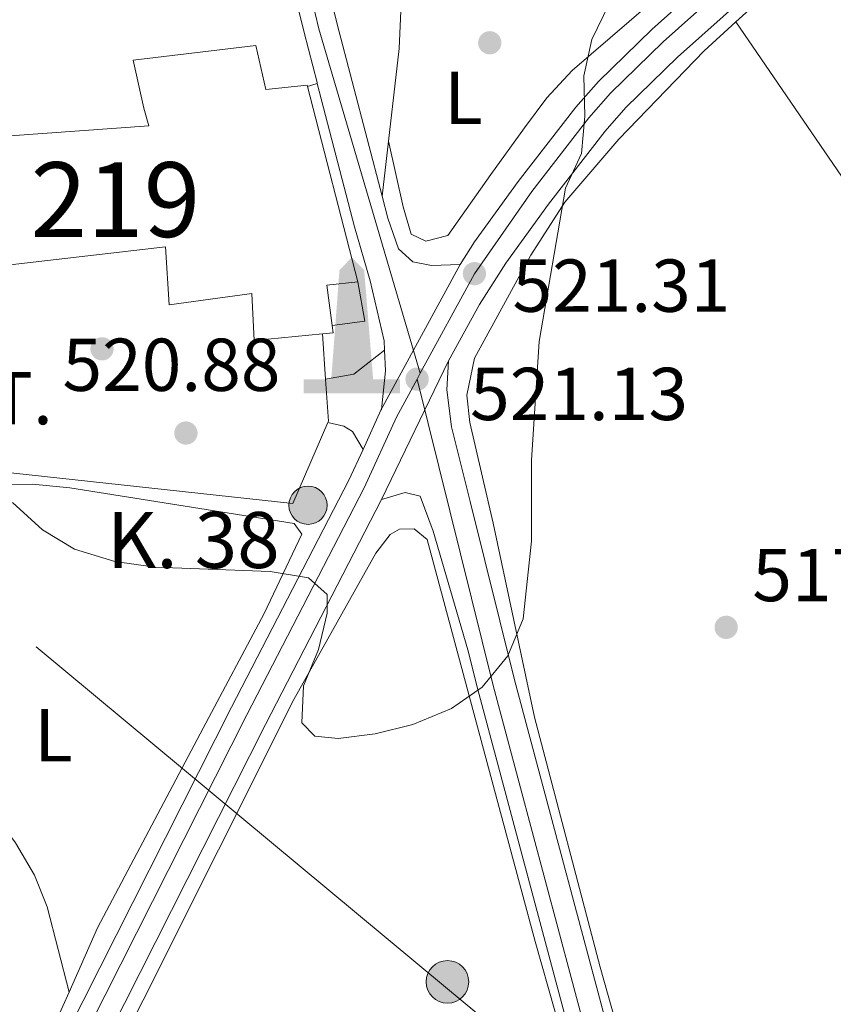
# Model space of a CAD drawing. Extents: x 580239 to 587117, y 729104 to 733815.
# Drawn here: x 582049 to 582158, y 730879 to 731011 of the extents above; entities that cross this region are included whole.
import ezdxf
from ezdxf.enums import TextEntityAlignment as Align

# ---------------------------------------------------------------- set-up
doc = ezdxf.new("R2010")
doc.units = 0
doc.header["$MEASUREMENT"] = 0
for name, pattern in [('DGN Style 4', [126.66221844, 63.291552, -31.645776, 0.07911444000000001, -31.645776]), ('DGN Style 5', [55.380108, 23.734332, -31.645776]), ('DGN Style 7', [158.22888, 71.202996, -31.645776, 23.734332, -31.645776])]:
    doc.linetypes.add(name, pattern=pattern)
for name, color, linetype in [('Nivel 15', 7, 'Continuous'), ('Nivel 16', 7, 'Continuous'), ('Nivel 17', 7, 'Continuous'), ('Nivel 19', 7, 'Continuous'), ('Nivel 21', 7, 'Continuous'), ('Nivel 23', 7, 'Continuous'), ('Nivel 25', 7, 'Continuous'), ('Nivel 32', 7, 'Continuous'), ('Nivel 36', 7, 'Continuous'), ('Nivel 37', 7, 'Continuous'), ('Nivel 41', 7, 'Continuous'), ('Nivel 44', 7, 'Continuous'), ('Nivel 48', 7, 'Continuous'), ('Nivel 49', 7, 'Continuous'), ('Nivel 5', 7, 'Continuous'), ('Nivel 52', 7, 'Continuous'), ('Nivel 54', 7, 'Continuous'), ('Nivel 7', 7, 'Continuous')]:
    doc.layers.add(name, color=color, linetype=linetype)
doc.styles.add('Style-arial', font='arial.shx', dxfattribs={"bigfont": 'arialbig.shx'})
doc.styles.add('Style-arialn', font='arialn.shx', dxfattribs={"bigfont": 'arialnbig.shx'})

# ---------------------------------------------------------------- blocks, each defined once
blk = doc.blocks.new('5PELE')
at = {"layer": 'Nivel 32', "linetype": 'Continuous', "lineweight": 0}
h = blk.add_hatch(color=9, dxfattribs=at)
edge = h.paths.add_edge_path()
edge.add_arc((-0.000199990114197135, 1.001171767711639e-08), 2.85, 0, 360)
at = {"layer": 'Nivel 32', "color": 8, "linetype": 'Continuous', "lineweight": 0}
blk.add_circle((-0.000199990114197135, 1.001171767711639e-08, -0.0004827583054520801), 2.85, dxfattribs=at)
blk = doc.blocks.new('5PATER')
at = {"layer": 'Nivel 7', "linetype": 'Continuous', "lineweight": 0}
h = blk.add_hatch(color=53, dxfattribs=at)
edge = h.paths.add_edge_path()
edge.add_ellipse((1.001171767711639e-08, 1.001171767711639e-08), major_axis=(-1.095731442945027, -1.110710700472634), ratio=0.9994222409660316, start_angle=0, end_angle=360)
blk = doc.blocks.new('5PERFI')
at = {"layer": 'Nivel 17', "linetype": 'Continuous', "lineweight": 0}
h = blk.add_hatch(color=7, dxfattribs=at)
edge = h.paths.add_edge_path()
edge.add_arc((1.001171767711639e-08, 1.001171767711639e-08), 1.55999999938624, 315.0000000018422, 675.0000000018422)
blk = doc.blocks.new('5MONUM')
at = {"layer": 'Nivel 15', "linetype": 'Continuous', "lineweight": 0, "extrusion": (0, 0, -1)}
blk.add_hatch(color=252, dxfattribs=at).paths.add_polyline_path([(-6.43100000009872, -6.804999999934807), (-6.43100000009872, -4.90500000002794), (-2.831000000005588, -4.903999999864027), (-1.631000000052154, 9.695000000065193), (0.01900000008754432, 11.39500000001863), (1.668999999994412, 9.695000000065193), (2.769000000087544, -4.90500000002794), (6.469000000040978, -4.90500000002794), (6.467999999877065, -6.804999999934807)])
blk = doc.blocks.new('5HITCA')
at = {"layer": 'Nivel 21', "linetype": 'Continuous', "lineweight": 0}
h = blk.add_hatch(color=1, dxfattribs=at)
edge = h.paths.add_edge_path()
edge.add_arc((0, 0), 2.558578010358639, 0, 360)
at = {"layer": 'Nivel 21', "color": 7, "linetype": 'Continuous', "lineweight": 0}
blk.add_circle((0, 0, -7.177455881901551e-05), 2.558578010358639, dxfattribs=at)
blk = doc.blocks.new('5PATER_1')
at = {"layer": 'Nivel 7', "linetype": 'Continuous', "lineweight": 0}
h = blk.add_hatch(color=7, dxfattribs=at)
edge = h.paths.add_edge_path()
edge.add_ellipse((1.001171767711639e-08, 1.001171767711639e-08), major_axis=(-1.095731442372465, -1.110710699892244), ratio=0.9994222409660318, start_angle=0, end_angle=360)

msp = doc.modelspace()

# ---------------------------------------------------------------- linework, layer by layer
at = {"layer": 'Nivel 15', "color": 1, "linetype": 'Continuous', "lineweight": 13, "extrusion": (0.001180528707495425, -0.004596653961231629, 0.9999887384987551), "elevation": -2145.080916191135, "flags": 128}
msp.add_lwpolyline([(582086.6341496878, 731000.0645794885), (582093.3432961218, 730973.9413035044)], dxfattribs=at)
at = {"layer": 'Nivel 15', "color": 1, "linetype": 'Continuous', "lineweight": 13, "extrusion": (0.1004064162278907, -0.0765580144089765, 0.9919966844753195), "elevation": 3007.498540344735, "flags": 128}
msp.add_lwpolyline([(934223.1408937294, -19448.45797889773), (934220.2853240632, -19445.40089026943), (934216.4230449719, -19449.26581060758)], dxfattribs=at)
at = {"layer": 'Nivel 15', "color": 1, "linetype": 'Continuous', "lineweight": 13, "extrusion": (0.05041684432726939, -0.08365885943638433, 0.9952182358889347), "elevation": -31279.78465550129, "flags": 128}
msp.add_lwpolyline([(875854.8596376213, 324110.2960352423), (875854.4549834891, 324109.3643866857), (875853.1978650941, 324109.9684225628)], dxfattribs=at)
at = {"layer": 'Nivel 15', "color": 1, "linetype": 'Continuous', "lineweight": 13}
for points in [[(582038.2990000001, 730994.906, 527.273), (582038.5449999999, 730994.9240000001, 527.3770000000001), (582066.4439999999, 730996.9539999999, 539.179), (582065.7849999999, 730999.334, 538.472), (582064.318, 731005.7250000001, 526.5020000000001), (582080.7579999999, 731007.7, 527.725), (582082.092, 731001.81, 528.175), (582087.6159999999, 731002.3859999999, 527.919), (582087.663, 731002.202, 527.918)], [(582089.6810000001, 730969.1140000001, 527.6560000000001), (582080.523, 730968.229, 528.048), (582080.189, 730974.51, 530.75), (582069.148, 730972.9820000001, 530.943), (582068.6680000001, 730980.7690000001, 534.933), (582046.7050000001, 730978.2180000001, 534.804), (582045.5490000001, 730970.5360000001, 527.9830000000001), (582034.01, 730968.6240000001, 529.721), (582033.976, 730971.264, 530.75), (582031.392, 730987.5900000001, 527.642)]]:
    msp.add_polyline3d(points, dxfattribs=at)
at = {"layer": 'Nivel 16', "color": 1, "linetype": 'Continuous', "lineweight": 13, "extrusion": (-0.03155060429263532, 0.01860121419860929, 0.9993290520139536), "elevation": -4245.647538585536, "flags": 128}
msp.add_lwpolyline([(-925316.0988922578, 130123.9840122837), (-925312.0436997395, 130127.4788209542), (-925309.3334151865, 130123.984012284)], dxfattribs=at)
at = {"layer": 'Nivel 16', "color": 1, "linetype": 'Continuous', "lineweight": 13, "extrusion": (0.005842030424882092, -0.08742800977434934, 0.9961537099200158), "elevation": -59985.70442682523, "flags": 128}
msp.add_lwpolyline([(629529.9201401188, 687923.1866143532), (629529.9201401188, 687917.1037350188)], dxfattribs=at)
at = {"layer": 'Nivel 16', "color": 1, "linetype": 'Continuous', "lineweight": 13, "extrusion": (0.174010340591445, -0.07497254036120769, 0.9818856957706618), "elevation": 47000.43658527084, "flags": 128}
msp.add_lwpolyline([(901631.3874833295, -240806.8661065623), (901626.362474619, -240809.4891546859), (901626.157767511, -240809.489154686)], dxfattribs=at)
at = {"layer": 'Nivel 16', "color": 1, "linetype": 'Continuous', "lineweight": 13, "extrusion": (-0.01232437337144633, 0.005331061043929973, 0.9999098407402275), "elevation": -2755.30293190617, "flags": 128}
msp.add_lwpolyline([(582052.6029214719, 730982.3220960854), (582047.9272766148, 730971.5119424707), (581995.7879295291, 730977.1460298509), (581995.4159084845, 730977.1870261494), (581993.0467186738, 730977.444026767)], dxfattribs=at)
at = {"layer": 'Nivel 21', "color": 7, "linetype": 'Continuous', "lineweight": 13, "extrusion": (-0.536256442359825, -0.165806320911756, 0.8276093836909364), "elevation": -432923.7712955601, "flags": 128}
msp.add_lwpolyline([(-526494.9002819028, 639255.1506952567), (-526442.7261970894, 639251.4931437674), (-526418.944640351, 639250.1854755781)], dxfattribs=at)
at = {"layer": 'Nivel 21', "color": 7, "linetype": 'Continuous', "lineweight": 13, "extrusion": (-0.5411040486210019, -0.1668642394475831, 0.82423463537972), "elevation": -436518.0438010292, "flags": 128}
msp.add_lwpolyline([(-527067.7598734081, 636325.361773455), (-527017.1652358217, 636321.8456488138), (-527010.2319875109, 636321.4681984799), (-527010.1094312137, 636321.4606587726)], dxfattribs=at)
at = {"layer": 'Nivel 21', "color": 7, "linetype": 'Continuous', "lineweight": 13, "extrusion": (0.1120522559326081, -0.07436024562659942, 0.9909161648750944), "elevation": 11387.37871373229, "flags": 128}
msp.add_lwpolyline([(930915.5375289731, -80032.67763336725), (930915.6676392583, -80032.66156779812), (930920.2767001968, -80030.25350009673), (930922.5192063639, -80028.60270995554)], dxfattribs=at)
at = {"layer": 'Nivel 21', "color": 7, "linetype": 'Continuous', "lineweight": 13, "extrusion": (-0.01040817612130216, -0.02276652493283575, 0.9996866285053084), "elevation": -22179.07208127746, "flags": 128}
msp.add_lwpolyline([(225479.0193655766, 906529.3767607082), (225479.0193655766, 906535.1291964531)], dxfattribs=at)
at = {"layer": 'Nivel 21', "color": 7, "linetype": 'Continuous', "lineweight": 13}
for points in [[(582415.129, 731239.017, 532.166), (582407.838, 731232.9140000001, 531.7760000000001), (582339.781, 731176.8500000001, 526.3340000000001), (582309.331, 731150.9380000001, 523.696), (582276.4839999999, 731123.7110000001, 520.6510000000001), (582242.4580000001, 731094.7520000001, 518.577), (582212.0959999999, 731069.3430000001, 517.82), (582188.683, 731049.635, 517.647), (582170.162, 731034.9480000001, 517.905), (582152.625, 731019.9809999999, 518.613), (582137.1680000001, 731006.159, 519.336), (582130.2380000001, 730999.392, 519.9), (582127.4550000001, 730996.237, 520.069), (582119.905, 730986.4809999999, 520.544), (582114.1980000001, 730978.581, 521.123), (582110.682, 730973.0419999999, 521.476), (582106.5, 730965.5120000001, 521.4780000000001)], [(582108.0730000001, 730978.385, 521.308), (582110.003, 730981.425, 521.123), (582115.848, 730989.5160000001, 520.544), (582123.5490000001, 730999.467, 520.069), (582126.564, 731002.885, 519.9), (582133.709, 731009.862, 519.336), (582149.2919999999, 731023.797, 518.613), (582166.943, 731038.861, 517.905), (582185.4780000001, 731053.5590000001, 517.647), (582208.8400000001, 731073.2239999999, 517.82), (582239.1910000001, 731098.6240000001, 518.577), (582273.226, 731127.591, 520.6510000000001), (582306.0730000001, 731154.818, 523.696), (582336.5279999999, 731180.7339999999, 526.3340000000001), (582403.8659999999, 731236.2990000001, 531.97)], [(582097.9739999999, 730966.9369999999, 521.606), (582097.919, 730968.1840000001, 521.706), (582096.054, 730976.2039999999, 521.642), (582093.953, 730983.46, 522.119), (582088.9709999999, 731002.6100000001, 522.727)], [(582097.631, 730987.5320000001, 522.211), (582098.3910000001, 730984.6140000001, 522.119), (582099.827, 730980.4839999999, 521.797), (582101.736, 730978.75, 521.668), (582104.256, 730978.28, 521.475), (582108.0730000001, 730978.385, 521.308)], [(582106.5, 730965.5120000001, 521.4780000000001), (582106.2990000001, 730961.612, 521.1560000000001), (582106.9040000001, 730956.673, 520.943), (582109.416, 730946.7010000001, 520.808), (582115.3570000001, 730922.8130000001, 520.376), (582129.487, 730869.9210000001, 518.879)], [(581963.446, 730473.29, 517.3580000000001), (581972.875, 730494.2339999999, 518.02), (581977.994, 730504.943, 518.356), (581989.676, 730530.378, 518.4), (581994.354, 730541.7339999999, 518.613), (581998.004, 730551.041, 518.418), (582002.111, 730565.773, 518.777), (582003.5819999999, 730574.5800000001, 518.599), (582004.419, 730588.8759999999, 518.356), (582004.1699999999, 730617.406, 517.455), (582003.8870000001, 730658.1270000001, 515.587), (582003.6529999999, 730686.1240000001, 515.089), (582002.592, 730736.767, 514.022), (582002.557, 730749.8670000001, 513.914), (582003.0430000001, 730760.683, 513.914), (582003.77, 730765.629, 513.914), (582004.69, 730769.2520000001, 513.914), (582006.6270000001, 730774.9340000001, 514.044), (582010.3200000001, 730784.2280000001, 513.98), (582033.398, 730831.9099999999, 514.577), (582077.5109999999, 730919.1570000001, 519.256), (582093.2010000001, 730949.5290000001, 520.801), (582095.087, 730953.6570000001, 520.914)], [(582097.5760000001, 730946.962, 520.783), (582100.706, 730947.882, 521.104), (582102.723, 730947.406, 520.976), (582104.463, 730942.7150000001, 520.919), (582109.1089999999, 730926.8360000001, 520.471), (582110.426, 730921.541, 520.376), (582124.6030000001, 730868.4709999999, 518.879)], [(582097.5760000001, 730946.962, 520.783), (582082.0220000001, 730916.851, 519.256), (582037.9380000001, 730829.663, 514.577), (582014.96, 730782.186, 513.98), (582011.381, 730773.1799999999, 514.044), (582009.55, 730767.808, 513.914), (582008.092, 730760.199, 513.914), (582007.6229999999, 730749.76, 513.914), (582007.6570000001, 730736.8260000001, 514.022), (582008.7180000001, 730686.1980000001, 515.089), (582008.952, 730658.165, 515.587), (582009.2350000001, 730617.4450000001, 517.455), (582009.486, 730588.7490000001, 518.356), (582008.6229999999, 730574.013, 518.599), (582007.0630000001, 730564.672, 518.777), (582002.814, 730549.4310000001, 518.418), (581999.054, 730539.844, 518.613), (581994.321, 730528.355, 518.4), (581978.091, 730494.669, 518.092), (581976.9750000001, 730492.331, 518.02), (581968.9070000001, 730474.4099999999, 517.453), (581968.628, 730473.791, 517.433)]]:
    msp.add_polyline3d(points, dxfattribs=at)
at = {"layer": 'Nivel 23', "color": 7, "linetype": 'DGN Style 4', "lineweight": 0, "extrusion": (-0.05609388801256233, -0.1031915864382043, 0.9930785327535788), "elevation": -107564.0995124746, "flags": 128}
msp.add_lwpolyline([(162325.5726190313, 913909.5909172138), (162325.5726190314, 913910.4848976387)], dxfattribs=at)
at = {"layer": 'Nivel 23', "color": 7, "linetype": 'DGN Style 4', "lineweight": 0}
for points in [[(582017.473, 731262.22, 531.21), (582016.568, 731259.1699999999, 530.489), (582016.612, 731255.7749999999, 530.303), (582019.817, 731249.5320000001, 530.267), (582025.0789999999, 731240.368, 530.609), (582027.1140000001, 731236.091, 530.669), (582033.467, 731219.5930000001, 530.756), (582039.23, 731203.7110000001, 530.32), (582045.7209999999, 731180.435, 529.52), (582051.804, 731157.9909999999, 528.297), (582069.5700000001, 731087.8289999999, 526.109), (582075.788, 731064.274, 525.144), (582089.1910000001, 731009.9510000001, 522.945), (582102.7390000001, 730963.837, 521.232)], [(582102.7390000001, 730963.837, 521.232), (582109.9850000001, 730977.1710000001, 521.308), (582117.662, 730988.159, 520.544), (582125.2949999999, 730998.023, 520.005), (582128.206, 731001.3230000001, 519.9), (582135.2550000001, 731008.206, 519.336), (582150.7820000001, 731022.091, 518.613), (582168.382, 731037.111, 517.905), (582186.9110000001, 731051.804, 517.647), (582210.2960000001, 731071.4890000001, 517.82), (582240.6510000001, 731096.8929999999, 518.577), (582274.682, 731125.8559999999, 520.6510000000001), (582307.5290000001, 731153.0830000001, 523.696), (582337.9820000001, 731178.997, 526.3340000000001), (582406.212, 731235.2990000001, 531.91), (582416.3049999999, 731243.615, 532.217)], [(582102.315, 730963.057, 521.1270000000001), (582099.5590000001, 730957.9839999999, 521.0360000000001), (582095.2380000001, 730948.537, 520.797), (582079.527, 730918.1259999999, 519.256), (582035.4280000001, 730830.905, 514.577)], [(582102.315, 730963.057, 521.1270000000001), (582112.5090000001, 730922.078, 520.136), (582126.666, 730869.0830000001, 518.879)]]:
    msp.add_polyline3d(points, dxfattribs=at)
at = {"layer": 'Nivel 25', "color": 1, "linetype": 'Continuous', "lineweight": 0, "extrusion": (-0.015817091838809, -0.03971431778649863, 0.9990858784751768), "elevation": -37716.0300140304, "flags": 128}
msp.add_lwpolyline([(270305.1719130578, 893728.2725207193), (270306.0487239963, 893725.7497123154), (270310.6874034913, 893712.4121987084), (270313.9447237276, 893700.3415111608)], dxfattribs=at)
at = {"layer": 'Nivel 25', "color": 1, "linetype": 'Continuous', "lineweight": 0, "extrusion": (0.0292491287221646, 0.009123581436271526, 0.9995305141569065), "elevation": 24217.43867006707, "flags": 128}
msp.add_lwpolyline([(524508.8962011198, -772977.6668851578), (524508.8962011198, -772979.0376849244)], dxfattribs=at)
at = {"layer": 'Nivel 25', "color": 1, "linetype": 'Continuous', "lineweight": 0, "extrusion": (-0.004728691000354507, -0.04092629148481144, 0.9991509786547393), "elevation": -32147.40100371805, "flags": 128}
msp.add_lwpolyline([(494349.3197813805, 792324.2534896224), (494349.3197813802, 792316.8503193555)], dxfattribs=at)
at = {"layer": 'Nivel 25', "color": 1, "linetype": 'Continuous', "lineweight": 0, "extrusion": (0.0909477393093898, -0.2339814999106274, 0.9679778749610368), "elevation": -117587.3424450142, "flags": 128}
msp.add_lwpolyline([(807375.5674748109, 455487.5369714655), (807370.5821725382, 455485.9953569717), (807366.8127104102, 455486.7641724685)], dxfattribs=at)
at = {"layer": 'Nivel 25', "color": 1, "linetype": 'Continuous', "lineweight": 0}
msp.add_polyline3d([(582090.381, 730957.246, 521.476), (582092.524, 730956.771, 521.089), (582093.665, 730956.0320000001, 520.961), (582095.087, 730953.6570000001, 520.914)], dxfattribs=at)
at = {"layer": 'Nivel 32', "color": 6, "linetype": 'DGN Style 7', "lineweight": 0}
msp.add_polyline3d([(582388.172, 730650.0079999999, 509.492), (582247.0519999999, 730765.6810000001, 514.015), (582106.101, 730881.7050000001, 518.72), (582017.446, 730955.439, 519.064)], dxfattribs=at)
at = {"layer": 'Nivel 36', "color": 92, "linetype": 'Continuous', "lineweight": 0}
for points in [[(582427.1810000001, 730696.2520000001, 508.167), (582417.102, 730709.0530000001, 508.587), (582405.03, 730728.409, 508.944), (582384.787, 730755.639, 509.33), (582327.5860000001, 730836.311, 511.215), (582286.0079999999, 730893.294, 512.4830000000001), (582262.1610000001, 730925.3740000001, 513.956), (582244.175, 730950.291, 514.985), (582201.1470000001, 731011.244, 515.784), (582195.189, 731019.0970000001, 515.941), (582180.0149999999, 731038.219, 517.245), (582176.1070000001, 731036.6939999999, 517.2760000000001), (582169.2990000001, 731031.6950000001, 517.181), (582157.598, 731022.3130000001, 517.573), (582144.9569999999, 731010.8589999999, 518.572)], [(582148.8, 731026.534, 518.968), (582123.068, 731004.3459999999, 520.383), (582119.682, 731000.6939999999, 520.69), (582116.675, 730996.7010000001, 521.066), (582112.202, 730990.4550000001, 521.605), (582106.4180000001, 730982.2779999999, 521.67), (582103.4820000001, 730981.503, 521.991), (582101.506, 730982.459, 522.249), (582100.4750000001, 730986.128, 522.57), (582098.48, 730994.8800000001, 522.516)], [(582144.9569999999, 731010.8589999999, 518.572), (582140.7080000001, 731007.0090000001, 518.909), (582129.3219999999, 730995.19, 519.504), (582122.058, 730986.7490000001, 520.341), (582117.5160000001, 730979.6329999999, 520.87), (582110.0160000001, 730965.8600000001, 521.235), (582108.9880000001, 730960.908, 521.008), (582109.392, 730957.26, 520.849), (582112.5149999999, 730943.798, 520.399), (582118.0109999999, 730917.848, 519.884), (582126.798, 730884.3940000001, 518.857), (582132.976, 730862.561, 518.339)], [(582144.9569999999, 731010.8589999999, 518.572), (582159.075, 730990.223, 516.568), (582170.889, 730974.0830000001, 516.101), (582183.2110000001, 730956.554, 515.461), (582211.013, 730915.9820000001, 514.389), (582235.033, 730884.017, 513.243), (582260.6810000001, 730850.337, 512.82), (582314.423, 730775.774, 511.596), (582333.9450000001, 730748.794, 510.556), (582351.8910000001, 730724.7749999999, 509.539), (582374.5090000001, 730692.0249999999, 509.369), (582392.2620000001, 730667.462, 509.176), (582395.5, 730662.5279999999, 508.986), (582396.5260000001, 730662.0830000001, 508.896)], [(582055.756, 730881.0360000001, 517.025), (582059.584, 730889.6540000001, 517.698), (582073.7180000001, 730916.3530000001, 519.437), (582081.8640000001, 730931.6810000001, 519.8870000000001), (582086.8800000001, 730942.3030000001, 520.466), (582085.879, 730943.763, 520.402), (582055.865, 730948.5249999999, 519.8870000000001), (582050.885, 730949.0090000001, 519.832), (582045.8640000001, 730948.9010000001, 519.808), (582041.629, 730948.338, 519.758), (582038.9480000001, 730946.8300000001, 519.371), (582035.8859999999, 730942.872, 519.27), (582029.966, 730933.081, 518.664)], [(582054.023, 730857.2239999999, 516.439), (582065.6640000001, 730879.9539999999, 517.797), (582085.8090000001, 730920.1950000001, 519.772), (582096.7930000001, 730939.773, 520.693), (582098.7250000001, 730942.253, 520.693), (582099.942, 730943.006, 520.758), (582101.906, 730943.031, 520.822), (582103.6429999999, 730941.581, 520.822), (582118.119, 730887.831, 519.313), (582126.0020000001, 730859.994, 518.355)], [(582055.756, 730881.0360000001, 517.025), (582052.834, 730892.442, 517.2090000000001), (582051.131, 730896.6869999999, 517.346), (582048.595, 730901.0160000001, 517.419), (582045.5970000001, 730905.0190000001, 517.4830000000001), (582040.138, 730911.2720000001, 517.797), (582038.169, 730915.844, 518.106), (582036.791, 730920.692, 518.429), (582035.3030000001, 730924.22, 518.568), (582029.966, 730933.081, 518.674)], [(582054.1000000001, 730877.307, 516.734), (582055.756, 730881.0360000001, 517.025)]]:
    msp.add_polyline3d(points, dxfattribs=at)
at = {"layer": 'Nivel 49', "color": 7, "linetype": 'DGN Style 5', "lineweight": 0, "extrusion": (-0.005378639159749385, -0.009898320560339171, 0.9999365447321517), "elevation": -9845.132733791846, "flags": 128}
msp.add_lwpolyline([(582091.8598643776, 730897.2430655092), (582102.4560558319, 730916.7420207548)], dxfattribs=at)
at = {"layer": 'Nivel 49', "color": 7, "linetype": 'DGN Style 5', "lineweight": 0, "extrusion": (-0.0146284137065824, -0.03040756098802146, 0.999430532727107), "elevation": -30220.99205422557, "flags": 128}
msp.add_lwpolyline([(207673.0229402842, 910558.8592710956), (207673.0229402841, 910538.2625893)], dxfattribs=at)
at = {"layer": 'Nivel 5', "color": 30, "linetype": 'Continuous', "lineweight": 0, "elevation": 520, "flags": 128}
msp.add_lwpolyline([(582048.2069999999, 730946.54), (582052.219, 730942.881), (582056.5, 730940.2990000001), (582061.8910000001, 730938.6640000001), (582067.2990000001, 730937.8910000001), (582082.659, 730937.334), (582087.773, 730936.473), (582090.291, 730934.2280000001), (582090.2820000001, 730931.74), (582089.135, 730926.8729999999), (582087.119, 730922.04), (582086.8899999999, 730917.06), (582088.642, 730915.27), (582091.767, 730914.973), (582096.726, 730915.595), (582101.747, 730916.8700000001), (582106.94, 730918.9680000001), (582111.0360000001, 730921.848), (582114.439, 730926.0260000001), (582116.5249999999, 730930.9880000001), (582117.642, 730941.3770000001), (582117.638, 730952.217), (582118.6529999999, 730968.0889999999), (582122.1799999999, 730988.5900000001), (582124.3119999999, 730993.2579999999), (582124.7420000001, 730998.24), (582124.639, 731003.6370000001), (582125.7050000001, 731008.521), (582128.013, 731013.298)], dxfattribs=at)
at = {"layer": 'Nivel 52', "color": 1, "linetype": 'Continuous', "lineweight": 13}
msp.add_polyline3d([(582046.7050000001, 730978.2180000001, 534.804), (582068.6680000001, 730980.7690000001, 534.933), (582069.148, 730972.9820000001, 530.943), (582080.189, 730974.51, 530.75), (582080.523, 730968.229, 528.048), (582089.6810000001, 730969.1140000001, 527.6560000000001), (582091.068, 730969.2479999999, 527.597), (582090.936, 730970.2509999999, 527.688), (582090.229, 730975.6470000001, 528.176), (582094.372, 730976.0789999999, 527.79), (582087.663, 731002.202, 527.918), (582087.6159999999, 731002.3859999999, 527.919), (582082.092, 731001.81, 528.175), (582080.7579999999, 731007.7, 527.725), (582064.318, 731005.7250000001, 526.5020000000001), (582065.7849999999, 730999.334, 538.472), (582066.4439999999, 730996.9539999999, 539.179), (582038.5449999999, 730994.9240000001, 527.3770000000001)], dxfattribs=at)
at = {"layer": 'Nivel 54', "color": 9, "linetype": 'Continuous', "lineweight": 0}
for points in [[(582452.182, 731274.912, 532.448), (582428.456, 731256.561, 532.448), (582423.3330000001, 731252.3400000001, 532.361), (582403.8659999999, 731236.2990000001, 531.97), (582336.5279999999, 731180.7339999999, 526.3340000000001), (582306.0730000001, 731154.818, 523.696), (582273.226, 731127.591, 520.6510000000001), (582239.1910000001, 731098.6240000001, 518.577), (582208.8400000001, 731073.2239999999, 517.82), (582185.4780000001, 731053.5590000001, 517.647), (582166.943, 731038.861, 517.905), (582149.2919999999, 731023.797, 518.613), (582133.709, 731009.862, 519.336), (582126.564, 731002.885, 519.9), (582123.5490000001, 730999.467, 520.069), (582115.848, 730989.5160000001, 520.544), (582110.003, 730981.425, 521.123), (582108.0730000001, 730978.385, 521.308), (582097.4780000001, 730958.8870000001, 521.058), (582095.087, 730953.6570000001, 520.914), (582093.2010000001, 730949.5290000001, 520.801), (582077.5109999999, 730919.1570000001, 519.256), (582033.398, 730831.9099999999, 514.577)], [(582037.9380000001, 730829.663, 514.577), (582082.0220000001, 730916.851, 519.256), (582097.5760000001, 730946.962, 520.783), (582106.5, 730965.5120000001, 521.4780000000001), (582110.682, 730973.0419999999, 521.476), (582114.1980000001, 730978.581, 521.123), (582119.905, 730986.4809999999, 520.544), (582127.4550000001, 730996.237, 520.069), (582130.2380000001, 730999.392, 519.9), (582137.1680000001, 731006.159, 519.336), (582152.625, 731019.9809999999, 518.613), (582170.162, 731034.9480000001, 517.905), (582188.683, 731049.635, 517.647), (582212.0959999999, 731069.3430000001, 517.82), (582242.4580000001, 731094.7520000001, 518.577), (582276.4839999999, 731123.7110000001, 520.6510000000001), (582309.331, 731150.9380000001, 523.696), (582339.781, 731176.8500000001, 526.3340000000001), (582407.838, 731232.9140000001, 531.7760000000001), (582415.129, 731239.017, 532.166), (582417.4410000001, 731240.922, 532.206), (582431.6170000001, 731252.601, 532.448), (582455.315, 731270.9299999999, 532.448)], [(582075.0549999999, 731058.648, 524.936), (582087.1950000001, 731009.446, 522.945), (582088.9410000001, 731002.729, 522.731), (582088.9709999999, 731002.6100000001, 522.727), (582093.953, 730983.46, 522.119), (582096.054, 730976.2039999999, 521.642), (582097.919, 730968.1840000001, 521.706), (582097.9739999999, 730966.9369999999, 521.606), (582098.0970000001, 730964.1640000001, 521.384), (582097.537, 730959.004, 521.063), (582097.4780000001, 730958.8870000001, 521.058), (582108.0730000001, 730978.385, 521.308), (582104.256, 730978.28, 521.475), (582101.736, 730978.75, 521.668), (582099.827, 730980.4839999999, 521.797), (582098.3910000001, 730984.6140000001, 522.119), (582097.631, 730987.5320000001, 522.211), (582091.6399999999, 731010.5719999999, 522.945), (582079.1200000001, 731061.3119999999, 524.998)], [(582129.487, 730869.9210000001, 518.879), (582115.3570000001, 730922.8130000001, 520.376), (582109.416, 730946.7010000001, 520.808), (582106.9040000001, 730956.673, 520.943), (582106.2990000001, 730961.612, 521.1560000000001), (582106.5, 730965.5120000001, 521.4780000000001), (582097.5760000001, 730946.962, 520.783), (582100.706, 730947.882, 521.104), (582102.723, 730947.406, 520.976), (582104.463, 730942.7150000001, 520.919), (582109.1089999999, 730926.8360000001, 520.471), (582110.426, 730921.541, 520.376), (582124.6030000001, 730868.4709999999, 518.879)]]:
    msp.add_polyline3d(points, dxfattribs=at)

# ---------------------------------------------------------------- block references
at = {"layer": 'Nivel 15', "color": 252, "linetype": 'Continuous', "lineweight": 0}
msp.add_blockref('5MONUM', (582093.605, 730967.9569999999, 520.488), dxfattribs=at)
at = {"layer": 'Nivel 17', "color": 7, "linetype": 'Continuous', "lineweight": 0}
msp.add_blockref('5PERFI', (582060.169, 730967.1130000001, 520.772), dxfattribs=at)
at = {"layer": 'Nivel 21', "color": 7, "linetype": 'Continuous', "lineweight": 0}
msp.add_blockref('5HITCA', (582087.726, 730946.1880000001, 520.5840000000001), dxfattribs=at)
at = {"layer": 'Nivel 32', "color": 8, "linetype": 'Continuous', "lineweight": 0}
msp.add_blockref('5PELE', (582106.3740000001, 730882.4110000001, 518.766), dxfattribs=at)
at = {"layer": 'Nivel 7', "color": 53, "linetype": 'Continuous', "lineweight": 0}
for p in [(582112.037, 731008.067, 522.232), (582071.3940000001, 730955.848, 520.881), (582143.6610000001, 730929.8500000001, 517.059)]:
    msp.add_blockref('5PATER', p, dxfattribs=at)
at = {"layer": 'Nivel 7', "color": 7, "linetype": 'Continuous', "lineweight": 0}
for p in [(582109.9850000001, 730977.1710000001, 521.308), (582102.315, 730963.057, 521.1270000000001)]:
    msp.add_blockref('5PATER_1', p, dxfattribs=at)

# ---------------------------------------------------------------- texts
at = {"layer": 'Nivel 19', "color": 7, "linetype": 'Continuous', "lineweight": 0, "style": 'Style-arial'}
msp.add_text('C.T.', height=7.000002, dxfattribs=at).set_placement((582045.0340756564, 730960.517001, 520.22), align=Align.MIDDLE_CENTER)
at = {"layer": 'Nivel 37', "color": 92, "linetype": 'Continuous', "lineweight": 0, "style": 'Style-arialn'}
for p in [(582108.5211597835, 731000.720001, 522.041), (582053.6791597833, 730915.4010009998, 518.631)]:
    msp.add_text('L', height=7.000002, dxfattribs=at).set_placement(p, align=Align.MIDDLE_CENTER)
at = {"layer": 'Nivel 41', "color": 7, "linetype": 'Continuous', "lineweight": 0, "style": 'Style-arial'}
for s, p in [('521.31', (582115.0800000001, 730972.0700000001, 521.308)), ('520.88', (582054.8840000001, 730961.4820000001, 520.881)), ('521.13', (582109.4040000001, 730957.5819999999, 521.1270000000001)), ('517.06', (582147.1610000001, 730933.3500000001, 517.059))]:
    msp.add_text(s, height=7.000002, dxfattribs=at).set_placement(p)
at = {"layer": 'Nivel 44', "color": 7, "linetype": 'Continuous', "lineweight": 0, "style": 'Style-arial'}
msp.add_text('K. 38', height=7.5, dxfattribs=at).set_placement((582060.8319999999, 730937.783, 519.924))
at = {"layer": 'Nivel 48', "color": 1, "linetype": 'Continuous', "lineweight": 0, "style": 'Style-arialn'}
msp.add_text('219', height=10.000002, dxfattribs=at).set_placement((582061.9626600079, 730987.0830009999, 521.559), align=Align.MIDDLE_CENTER)

doc.saveas('drawing.dxf')
